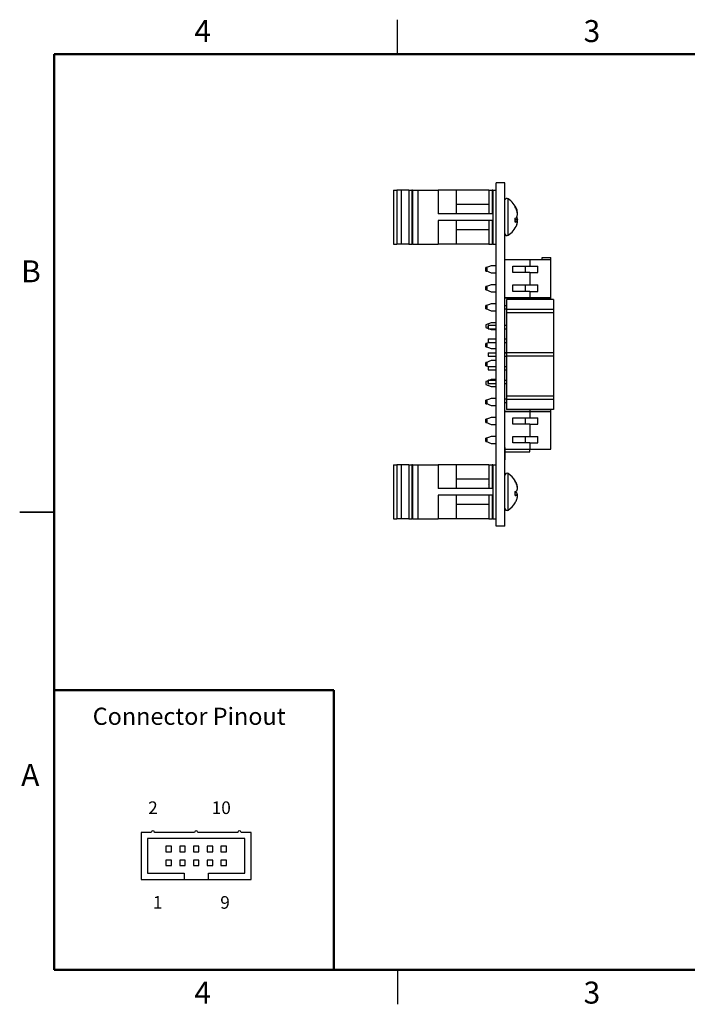
# Model space of a CAD drawing. Units: inches. Extents: x 0.1 to 11.2, y 0.1 to 7.3.
# Drawn here: x 0.1 to 4.9, y 0.1 to 7.3 of the extents above; entities that cross this region are included whole.
import ezdxf

# ---------------------------------------------------------------- set-up
doc = ezdxf.new("R2010")
doc.units = ezdxf.units.IN
doc.header["$LTSCALE"] = 0.666667
doc.header["$MEASUREMENT"] = 0
doc.layers.add('FORMAT', color=7, linetype='Continuous')
doc.styles.add('SLDTEXTSTYLE0', font='TXT', dxfattribs={"width": 0.529412})
doc.styles.add('SLDTEXTSTYLE1', font='TXT', dxfattribs={"width": 0.544118})
doc.styles.add('SLDTEXTSTYLE2', font='TXT', dxfattribs={"width": 0.75})

msp = doc.modelspace()

# ---------------------------------------------------------------- linework, layer by layer
at = {"color": 7, "linetype": 'Continuous', "lineweight": 25}
for p, q in [((2.8333, 7), (2.8333, 7.25)), ((3.6146, 6.0642), (3.5521, 6.0642)), ((3.5521, 3.5642), (3.5521, 6.0642)), ((3.6146, 3.5642), (3.6146, 6.0642)), ((2.8048, 6.011), (2.8048, 5.6173)), ((2.8048, 6.011), (2.8284, 6.011)), ((2.8284, 6.011), (2.8284, 5.6173)), ((2.86, 6.011), (2.8284, 6.011)), ((2.86, 6.011), (2.86, 5.6173)), ((2.9152, 6.011), (2.86, 6.011)), ((2.9152, 6.011), (2.9152, 5.6173)), ((2.9152, 6.011), (2.9388, 6.011)), ((2.9388, 6.011), (2.9388, 5.6173)), ((2.9431, 6.011), (2.9388, 6.011)), ((2.9431, 6.011), (2.9431, 5.6173)), ((2.9431, 6.011), (2.9822, 6.011)), ((2.9822, 6.011), (2.9822, 5.6173)), ((2.9822, 6.011), (3.1283, 6.011)), ((3.1283, 6.011), (3.1283, 5.8382)), ((3.2611, 6.011), (3.1283, 6.011)), ((3.2611, 6.011), (3.2611, 5.8382)), ((3.4971, 6.011), (3.2611, 6.011)), ((3.4971, 6.011), (3.4971, 5.8382)), ((3.4971, 6.011), (3.5221, 6.011)), ((3.5221, 6.011), (3.5221, 5.8382)), ((3.5271, 6.011), (3.5221, 6.011)), ((3.5271, 6.011), (3.5271, 5.6173)), ((3.5271, 6.011), (3.5521, 6.011)), ((3.6156, 5.9996), (3.6146, 5.9996)), ((3.6156, 5.9975), (3.6146, 5.9975)), ((3.6156, 5.9142), (3.6156, 5.9975)), ((3.4971, 5.9052), (3.2611, 5.9052)), ((3.6156, 5.9142), (3.6146, 5.9142)), ((3.6156, 5.912), (3.6146, 5.912)), ((3.6898, 5.8855), (3.6898, 5.8935)), ((3.5221, 5.8382), (3.1283, 5.8382)), ((3.6156, 5.8767), (3.6146, 5.8767)), ((3.6156, 5.8142), (3.6146, 5.8142)), ((3.6156, 5.8134), (3.6146, 5.8134)), ((3.6156, 5.8142), (3.6156, 5.8767)), ((3.6981, 5.8691), (3.7016, 5.8693)), ((3.7005, 5.8137), (3.7016, 5.8135)), ((3.7032, 5.865), (3.701, 5.8711)), ((3.701, 5.8142), (3.7016, 5.8135)), ((3.7045, 5.8481), (3.7067, 5.8485)), ((3.7067, 5.8501), (3.7065, 5.85)), ((3.7065, 5.85), (3.7067, 5.8501)), ((3.7067, 5.8296), (3.7065, 5.8316)), ((3.1283, 5.7902), (3.1283, 5.6173)), ((3.5221, 5.7902), (3.1283, 5.7902)), ((3.2611, 5.7902), (3.2611, 5.6173)), ((3.4971, 5.7902), (3.4971, 5.6173)), ((3.5221, 5.7902), (3.5221, 5.6173)), ((3.6898, 5.7784), (3.6898, 5.8055)), ((3.6898, 5.797), (3.7067, 5.7955)), ((3.6898, 5.7858), (3.7016, 5.7837)), ((3.701, 5.7572), (3.7032, 5.7634)), ((3.7061, 5.7988), (3.7067, 5.7988)), ((3.7067, 5.7988), (3.7065, 5.7968)), ((3.7067, 5.7783), (3.7065, 5.7783)), ((3.2611, 5.7231), (3.4971, 5.7231)), ((2.8048, 5.6173), (2.8284, 5.6173)), ((2.86, 5.6173), (2.8284, 5.6173)), ((2.9152, 5.6173), (2.86, 5.6173)), ((2.9152, 5.6173), (2.9388, 5.6173)), ((2.9431, 5.6173), (2.9388, 5.6173)), ((2.9431, 5.6173), (2.9822, 5.6173)), ((2.9822, 5.6173), (3.1283, 5.6173)), ((3.2611, 5.6173), (3.1283, 5.6173)), ((3.4971, 5.6173), (3.2611, 5.6173)), ((3.4971, 5.6173), (3.5221, 5.6173)), ((3.5271, 5.6173), (3.5221, 5.6173)), ((3.5271, 5.6173), (3.5521, 5.6173)), ((3.8863, 5.5208), (3.9493, 5.5208)), ((3.8863, 5.503), (3.8863, 5.5208)), ((3.9493, 5.503), (3.9493, 5.5208)), ((3.5162, 5.4595), (3.4768, 5.444)), ((3.5521, 5.4595), (3.5162, 5.4595)), ((3.7957, 5.503), (3.6146, 5.503)), ((3.6737, 5.4578), (3.7957, 5.4578)), ((3.6737, 5.4105), (3.6737, 5.4578)), ((3.7641, 5.4105), (3.764, 5.4578)), ((3.9493, 5.503), (3.7957, 5.503)), ((3.7957, 5.503), (3.7957, 5.4578)), ((3.7957, 5.4578), (3.8559, 5.4578)), ((3.8559, 5.4105), (3.8559, 5.4578)), ((3.9493, 5.2275), (3.9493, 5.503)), ((3.4839, 5.4467), (3.4768, 5.4467)), ((3.4768, 5.444), (3.4768, 5.4467)), ((3.4768, 5.444), (3.4768, 5.442)), ((3.4868, 5.442), (3.4768, 5.442)), ((3.4768, 5.4265), (3.4768, 5.442)), ((3.4768, 5.4265), (3.4868, 5.4265)), ((3.4768, 5.4265), (3.4768, 5.4243)), ((3.4768, 5.4243), (3.5162, 5.4088)), ((3.4768, 5.4217), (3.4768, 5.4243)), ((3.4768, 5.4217), (3.4833, 5.4217)), ((3.4868, 5.4265), (3.4868, 5.442)), ((3.5162, 5.4088), (3.5521, 5.4088)), ((3.7957, 5.4105), (3.6737, 5.4105)), ((3.7957, 5.4105), (3.7957, 5.321)), ((3.7957, 5.4105), (3.8559, 5.4105)), ((3.5162, 5.3217), (3.4768, 5.3062)), ((3.4833, 5.3087), (3.4768, 5.3087)), ((3.4768, 5.3062), (3.4768, 5.3087)), ((3.4768, 5.3062), (3.4768, 5.304)), ((3.5521, 5.3217), (3.5162, 5.3217)), ((3.6737, 5.321), (3.7957, 5.321)), ((3.6737, 5.2737), (3.6737, 5.321)), ((3.7646, 5.2737), (3.7644, 5.321)), ((3.7957, 5.321), (3.8559, 5.321)), ((3.8559, 5.2737), (3.8559, 5.321)), ((3.4768, 5.2885), (3.4768, 5.304)), ((3.4868, 5.304), (3.4768, 5.304)), ((3.4768, 5.2885), (3.4868, 5.2885)), ((3.4768, 5.2885), (3.4768, 5.2865)), ((3.4768, 5.2865), (3.5162, 5.271)), ((3.4768, 5.2837), (3.4768, 5.2865)), ((3.4768, 5.2837), (3.4839, 5.2837)), ((3.4868, 5.2885), (3.4868, 5.304)), ((3.5162, 5.271), (3.5521, 5.271)), ((3.6156, 5.2876), (3.6146, 5.2876)), ((3.6156, 5.2863), (3.6146, 5.2863)), ((3.6156, 5.2809), (3.6146, 5.2809)), ((3.6156, 5.2342), (3.6146, 5.2342)), ((3.6156, 5.2328), (3.6146, 5.2328)), ((3.6156, 5.2809), (3.6156, 5.2863)), ((3.6156, 5.2342), (3.6156, 5.2809)), ((3.7957, 5.2737), (3.6737, 5.2737)), ((3.7957, 5.2737), (3.7957, 5.2275)), ((3.7957, 5.2737), (3.8559, 5.2737)), ((3.5162, 5.1834), (3.4768, 5.1679)), ((3.4841, 5.1707), (3.4768, 5.1707)), ((3.4768, 5.1679), (3.4768, 5.1707)), ((3.4768, 5.1679), (3.4768, 5.166)), ((3.4768, 5.1505), (3.4768, 5.166)), ((3.4868, 5.166), (3.4768, 5.166)), ((3.4868, 5.1505), (3.4868, 5.166)), ((3.5521, 5.1834), (3.5162, 5.1834)), ((3.6146, 5.2275), (3.7957, 5.2275)), ((3.7957, 5.2269), (3.6146, 5.2269)), ((3.6156, 5.1876), (3.6146, 5.1876)), ((3.6156, 5.1716), (3.6146, 5.1716)), ((3.6264, 5.1693), (3.6146, 5.1693)), ((3.969, 5.2142), (3.6264, 5.2142)), ((3.6264, 5.2142), (3.6264, 5.1409)), ((3.7957, 5.2275), (3.9493, 5.2275)), ((3.7957, 5.2269), (3.7957, 5.2275)), ((3.7957, 5.2269), (3.7957, 5.2142)), ((3.9493, 5.2269), (3.7957, 5.2269)), ((3.8863, 5.2269), (3.8863, 5.2275)), ((3.9493, 5.2269), (3.9493, 5.2275)), ((3.9493, 5.2142), (3.9493, 5.2269)), ((3.969, 5.2142), (3.969, 5.1409)), ((3.4768, 5.1505), (3.4868, 5.1505)), ((3.4768, 5.1505), (3.4768, 5.1482)), ((3.4768, 5.1482), (3.5162, 5.1327)), ((3.4768, 5.1457), (3.4768, 5.1482)), ((3.4768, 5.1457), (3.4831, 5.1457)), ((3.5162, 5.1327), (3.5521, 5.1327)), ((3.6146, 5.1457), (3.6264, 5.1457)), ((3.6156, 5.1354), (3.6146, 5.1354)), ((3.6156, 5.1328), (3.6146, 5.1328)), ((3.6156, 5.1354), (3.6156, 5.1457)), ((3.6156, 5.1328), (3.6156, 5.1354)), ((3.969, 5.1409), (3.6264, 5.1409)), ((3.6264, 5.1409), (3.6264, 5.1173)), ((3.969, 5.1173), (3.6264, 5.1173)), ((3.6264, 5.1173), (3.6264, 4.826)), ((3.969, 5.1409), (3.969, 5.1173)), ((3.969, 5.1173), (3.969, 4.826)), ((3.5162, 5.0456), (3.4768, 5.0301)), ((3.4768, 5.0301), (3.4768, 5.0104)), ((3.4965, 5.0279), (3.4926, 5.0279)), ((3.4926, 5.0268), (3.4926, 5.0279)), ((3.4926, 5.0268), (3.5521, 5.0268)), ((3.4926, 5.0268), (3.4926, 5.0197)), ((3.4926, 5.0086), (3.4926, 5.0197)), ((3.4965, 5.0197), (3.4926, 5.0197)), ((3.4965, 5.0268), (3.4965, 5.0279)), ((3.4965, 5.0086), (3.4965, 5.0197)), ((3.5521, 5.0456), (3.5162, 5.0456)), ((3.6156, 5.0876), (3.6146, 5.0876)), ((3.6156, 5.0742), (3.6146, 5.0742)), ((3.6156, 5.0632), (3.6146, 5.0632)), ((3.6156, 5.0489), (3.6146, 5.0489)), ((3.6156, 5.0328), (3.6146, 5.0328)), ((3.6146, 5.0268), (3.6264, 5.0268)), ((3.4768, 5.0104), (3.4926, 5.0042)), ((3.4926, 5.0086), (3.4965, 5.0086)), ((3.4926, 5.0086), (3.4926, 5.0016)), ((3.4926, 5.0016), (3.5521, 5.0016)), ((3.4926, 5.0004), (3.4926, 5.0016)), ((3.4926, 5.0004), (3.4965, 5.0004)), ((3.4965, 5.0004), (3.4965, 5.0016)), ((3.4993, 5.0016), (3.5162, 4.9949)), ((3.5162, 4.9949), (3.5521, 4.9949)), ((3.6146, 5.0016), (3.6264, 5.0016)), ((3.6156, 4.9863), (3.6146, 4.9863)), ((3.6156, 4.9809), (3.6146, 4.9809)), ((3.6156, 4.9809), (3.6156, 4.9863)), ((3.6156, 4.9351), (3.6156, 4.9809)), ((3.5004, 4.9016), (3.4768, 4.8923)), ((3.4831, 4.8947), (3.4768, 4.8947)), ((3.4768, 4.8923), (3.4768, 4.8947)), ((3.4768, 4.8923), (3.4768, 4.89)), ((3.4768, 4.8745), (3.4768, 4.89)), ((3.4868, 4.89), (3.4768, 4.89)), ((3.4768, 4.8745), (3.4868, 4.8745)), ((3.4768, 4.8745), (3.4768, 4.8726)), ((3.4868, 4.8745), (3.4868, 4.89)), ((3.4926, 4.9268), (3.4926, 4.9016)), ((3.4926, 4.9268), (3.5521, 4.9268)), ((3.4926, 4.9016), (3.5521, 4.9016)), ((3.6156, 4.9351), (3.6146, 4.9351)), ((3.6156, 4.9328), (3.6146, 4.9328)), ((3.6146, 4.9268), (3.6264, 4.9268)), ((3.6146, 4.9016), (3.6264, 4.9016)), ((3.6156, 4.8876), (3.6146, 4.8876)), ((3.6156, 4.9328), (3.6156, 4.9351)), ((3.6156, 4.8638), (3.6156, 4.8876)), ((3.4768, 4.8726), (3.5162, 4.8571)), ((3.4768, 4.8697), (3.4768, 4.8726)), ((3.4768, 4.8697), (3.4841, 4.8697)), ((3.4926, 4.8268), (3.5521, 4.8268)), ((3.4926, 4.8268), (3.4926, 4.8016)), ((3.5162, 4.8571), (3.5521, 4.8571)), ((3.6156, 4.8638), (3.6146, 4.8638)), ((3.6156, 4.8487), (3.6146, 4.8487)), ((3.6156, 4.8328), (3.6146, 4.8328)), ((3.6146, 4.8268), (3.6264, 4.8268)), ((3.6264, 4.826), (3.6146, 4.826)), ((3.969, 4.826), (3.6264, 4.826)), ((3.6264, 4.826), (3.6264, 4.8024)), ((3.969, 4.826), (3.969, 4.8024)), ((3.5162, 4.7694), (3.4768, 4.7539)), ((3.4841, 4.7567), (3.4768, 4.7567)), ((3.4768, 4.7539), (3.4768, 4.7567)), ((3.4768, 4.7539), (3.4768, 4.752)), ((3.4868, 4.752), (3.4768, 4.752)), ((3.4768, 4.7365), (3.4768, 4.752)), ((3.4768, 4.7365), (3.4868, 4.7365)), ((3.4768, 4.7365), (3.4768, 4.7342)), ((3.4768, 4.7342), (3.4957, 4.7268)), ((3.4768, 4.7317), (3.4768, 4.7342)), ((3.4768, 4.7317), (3.4831, 4.7317)), ((3.4868, 4.7365), (3.4868, 4.752)), ((3.4926, 4.8016), (3.5521, 4.8016)), ((3.5521, 4.7694), (3.5162, 4.7694)), ((3.6146, 4.8024), (3.6264, 4.8024)), ((3.6146, 4.8016), (3.6264, 4.8016)), ((3.6156, 4.7863), (3.6146, 4.7863)), ((3.6156, 4.7602), (3.6146, 4.7602)), ((3.6156, 4.7514), (3.6146, 4.7514)), ((3.6156, 4.7475), (3.6146, 4.7475)), ((3.6156, 4.7328), (3.6146, 4.7328)), ((3.6156, 4.7602), (3.6156, 4.7863)), ((3.969, 4.8024), (3.6264, 4.8024)), ((3.6264, 4.8024), (3.6264, 4.511)), ((3.969, 4.8024), (3.969, 4.511)), ((3.4926, 4.7268), (3.4926, 4.7016)), ((3.4926, 4.7268), (3.5521, 4.7268)), ((3.4926, 4.7016), (3.5521, 4.7016)), ((3.6146, 4.7268), (3.6264, 4.7268)), ((3.6146, 4.7016), (3.6264, 4.7016)), ((3.6156, 4.6876), (3.6146, 4.6876)), ((3.6156, 4.6462), (3.6156, 4.6876)), ((3.4926, 4.6223), (3.4768, 4.6161)), ((3.4768, 4.6161), (3.4768, 4.5964)), ((3.4768, 4.5964), (3.5162, 4.5809)), ((3.4965, 4.6279), (3.4926, 4.6279)), ((3.4926, 4.6268), (3.4926, 4.6279)), ((3.4926, 4.6268), (3.5521, 4.6268)), ((3.4926, 4.6268), (3.4926, 4.6197)), ((3.4926, 4.6086), (3.4926, 4.6197)), ((3.4965, 4.6197), (3.4926, 4.6197)), ((3.4926, 4.6086), (3.4965, 4.6086)), ((3.4926, 4.6086), (3.4926, 4.6016)), ((3.4926, 4.6016), (3.5521, 4.6016)), ((3.4926, 4.6004), (3.4926, 4.6016)), ((3.4926, 4.6004), (3.4965, 4.6004)), ((3.4965, 4.6268), (3.4965, 4.6279)), ((3.4965, 4.6086), (3.4965, 4.6197)), ((3.4965, 4.6004), (3.4965, 4.6016)), ((3.5162, 4.6316), (3.504, 4.6268)), ((3.5521, 4.6316), (3.5162, 4.6316)), ((3.6156, 4.6462), (3.6146, 4.6462)), ((3.6156, 4.6342), (3.6146, 4.6342)), ((3.6146, 4.6268), (3.6264, 4.6268)), ((3.6146, 4.6016), (3.6264, 4.6016)), ((3.6156, 4.5876), (3.6146, 4.5876)), ((3.6156, 4.6342), (3.6156, 4.6462)), ((3.5162, 4.5809), (3.5521, 4.5809)), ((3.6156, 4.5742), (3.6146, 4.5742)), ((3.6156, 4.5741), (3.6146, 4.5741)), ((3.6156, 4.5656), (3.6146, 4.5656)), ((3.6156, 4.5602), (3.6146, 4.5602)), ((3.6156, 4.5492), (3.6146, 4.5492)), ((3.6156, 4.5482), (3.6146, 4.5482)), ((3.6156, 4.5328), (3.6146, 4.5328)), ((3.6156, 4.5602), (3.6156, 4.5656)), ((3.5162, 4.4938), (3.4768, 4.4783)), ((3.4831, 4.4807), (3.4768, 4.4807)), ((3.4768, 4.4783), (3.4768, 4.4807)), ((3.4768, 4.4783), (3.4768, 4.476)), ((3.4768, 4.4605), (3.4768, 4.476)), ((3.4868, 4.476), (3.4768, 4.476)), ((3.4768, 4.4605), (3.4868, 4.4605)), ((3.4768, 4.4605), (3.4768, 4.4586)), ((3.4768, 4.4586), (3.5162, 4.4431)), ((3.4768, 4.4557), (3.4768, 4.4586)), ((3.4768, 4.4557), (3.4841, 4.4557)), ((3.4868, 4.4605), (3.4868, 4.476)), ((3.5521, 4.4938), (3.5162, 4.4938)), ((3.6264, 4.4891), (3.6146, 4.4891)), ((3.6146, 4.4655), (3.6264, 4.4655)), ((3.6156, 4.4557), (3.6146, 4.4557)), ((3.6156, 4.4342), (3.6156, 4.4557)), ((3.969, 4.511), (3.6264, 4.511)), ((3.6264, 4.511), (3.6264, 4.4874)), ((3.969, 4.4874), (3.6264, 4.4874)), ((3.6264, 4.4874), (3.6264, 4.4142)), ((3.969, 4.511), (3.969, 4.4874)), ((3.969, 4.4874), (3.969, 4.4142)), ((3.5162, 4.4431), (3.5521, 4.4431)), ((3.6156, 4.4342), (3.6146, 4.4342)), ((3.6146, 4.3996), (3.7957, 4.3996)), ((3.7957, 4.399), (3.6146, 4.399)), ((3.6156, 4.3863), (3.6146, 4.3863)), ((3.6156, 4.3809), (3.6146, 4.3809)), ((3.6156, 4.3809), (3.6156, 4.3863)), ((3.6156, 4.3342), (3.6156, 4.3809)), ((3.969, 4.4142), (3.6264, 4.4142)), ((3.7957, 4.4142), (3.7957, 4.3996)), ((3.7957, 4.3996), (3.9493, 4.3996)), ((3.7957, 4.399), (3.7957, 4.3996)), ((3.7957, 4.399), (3.7957, 4.3538)), ((3.9493, 4.399), (3.7957, 4.399)), ((3.8863, 4.399), (3.8863, 4.3996)), ((3.9493, 4.3996), (3.9493, 4.4142)), ((3.9493, 4.399), (3.9493, 4.3996)), ((3.9493, 4.1235), (3.9493, 4.399)), ((3.5162, 4.3555), (3.4768, 4.34)), ((3.4839, 4.3427), (3.4768, 4.3427)), ((3.4768, 4.34), (3.4768, 4.3427)), ((3.4768, 4.34), (3.4768, 4.338)), ((3.4868, 4.338), (3.4768, 4.338)), ((3.4768, 4.3225), (3.4768, 4.338)), ((3.4768, 4.3225), (3.4868, 4.3225)), ((3.4768, 4.3225), (3.4768, 4.3203)), ((3.4768, 4.3203), (3.5162, 4.3048)), ((3.4768, 4.3177), (3.4768, 4.3203)), ((3.4768, 4.3177), (3.4833, 4.3177)), ((3.4868, 4.3225), (3.4868, 4.338)), ((3.5521, 4.3555), (3.5162, 4.3555)), ((3.5162, 4.3048), (3.5521, 4.3048)), ((3.6156, 4.3342), (3.6146, 4.3342)), ((3.6737, 4.3538), (3.7957, 4.3538)), ((3.6737, 4.3065), (3.6737, 4.3538)), ((3.7957, 4.3065), (3.6737, 4.3065)), ((3.7641, 4.3065), (3.764, 4.3538)), ((3.7957, 4.3538), (3.8559, 4.3538)), ((3.7957, 4.3065), (3.7957, 4.217)), ((3.7957, 4.3065), (3.8559, 4.3065)), ((3.8559, 4.3065), (3.8559, 4.3538)), ((3.5162, 4.2177), (3.4768, 4.2022)), ((3.4833, 4.2047), (3.4768, 4.2047)), ((3.4768, 4.2022), (3.4768, 4.2047)), ((3.4768, 4.2022), (3.4768, 4.2)), ((3.4768, 4.1845), (3.4768, 4.2)), ((3.4868, 4.2), (3.4768, 4.2)), ((3.4768, 4.1845), (3.4868, 4.1845)), ((3.4768, 4.1845), (3.4768, 4.1825)), ((3.4768, 4.1825), (3.5162, 4.167)), ((3.4768, 4.1797), (3.4768, 4.1825)), ((3.4768, 4.1797), (3.4839, 4.1797)), ((3.4868, 4.1845), (3.4868, 4.2)), ((3.5521, 4.2177), (3.5162, 4.2177)), ((3.5162, 4.167), (3.5521, 4.167)), ((3.6737, 4.217), (3.7957, 4.217)), ((3.6737, 4.1697), (3.6737, 4.217)), ((3.7957, 4.1697), (3.6737, 4.1697)), ((3.7646, 4.1697), (3.7644, 4.217)), ((3.7957, 4.217), (3.8559, 4.217)), ((3.7957, 4.1697), (3.7957, 4.1235)), ((3.7957, 4.1697), (3.8559, 4.1697)), ((3.8559, 4.1697), (3.8559, 4.217)), ((3.6156, 4.1379), (3.6146, 4.1379)), ((3.6156, 4.1379), (3.6156, 4.0479)), ((3.6156, 4.1235), (3.7957, 4.1235)), ((3.6156, 4.1057), (3.7957, 4.1057)), ((3.7957, 4.1235), (3.9493, 4.1235)), ((3.7957, 4.1057), (3.7957, 4.1235)), ((3.6156, 4.0479), (3.6146, 4.0479)), ((2.8048, 4.011), (2.8048, 3.6173)), ((2.8048, 4.011), (2.8284, 4.011)), ((2.8284, 4.011), (2.8284, 3.6173)), ((2.86, 4.011), (2.8284, 4.011)), ((2.86, 4.011), (2.86, 3.6173)), ((2.9152, 4.011), (2.86, 4.011)), ((2.9152, 4.011), (2.9152, 3.6173)), ((2.9152, 4.011), (2.9388, 4.011)), ((2.9388, 4.011), (2.9388, 3.6173)), ((2.9431, 4.011), (2.9388, 4.011)), ((2.9431, 4.011), (2.9431, 3.6173)), ((2.9431, 4.011), (2.9822, 4.011)), ((2.9822, 4.011), (2.9822, 3.6173)), ((2.9822, 4.011), (3.1283, 4.011)), ((3.1283, 4.011), (3.1283, 3.8382)), ((3.2611, 4.011), (3.1283, 4.011)), ((3.2611, 4.011), (3.2611, 3.8382)), ((3.4971, 4.011), (3.2611, 4.011)), ((3.4971, 4.011), (3.4971, 3.8382)), ((3.4971, 4.011), (3.5221, 4.011)), ((3.5221, 4.011), (3.5221, 3.8382)), ((3.5271, 4.011), (3.5221, 4.011)), ((3.5271, 4.011), (3.5271, 3.6173)), ((3.5271, 4.011), (3.5521, 4.011)), ((3.6156, 3.9976), (3.6146, 3.9976)), ((3.6156, 3.9738), (3.6146, 3.9738)), ((3.6156, 3.9587), (3.6146, 3.9587)), ((3.6156, 3.9428), (3.6146, 3.9428)), ((3.6156, 3.9738), (3.6156, 3.9976)), ((3.6156, 3.9702), (3.6156, 3.9734)), ((3.4971, 3.9052), (3.2611, 3.9052)), ((3.6156, 3.9026), (3.6146, 3.9026)), ((3.6156, 3.8612), (3.6156, 3.9026)), ((3.6898, 3.8895), (3.6898, 3.894)), ((3.5221, 3.8382), (3.1283, 3.8382)), ((3.4971, 3.8643), (3.4957, 3.8667)), ((3.6156, 3.8612), (3.6146, 3.8612)), ((3.6156, 3.8492), (3.6146, 3.8492)), ((3.6156, 3.8478), (3.6146, 3.8478)), ((3.6156, 3.8026), (3.6146, 3.8026)), ((3.6156, 3.8492), (3.6156, 3.8612)), ((3.6898, 3.7877), (3.6898, 3.8157)), ((3.6898, 3.8085), (3.7016, 3.8065)), ((3.6998, 3.8687), (3.7016, 3.8688)), ((3.7056, 3.8456), (3.7067, 3.8458)), ((3.7067, 3.8418), (3.7063, 3.8449)), ((3.7063, 3.8404), (3.7067, 3.8418)), ((3.5221, 3.7902), (3.1283, 3.7902)), ((3.1283, 3.7902), (3.1283, 3.6173)), ((3.2611, 3.7902), (3.2611, 3.6173)), ((3.4971, 3.7902), (3.4971, 3.6173)), ((3.5221, 3.7902), (3.5221, 3.6173)), ((3.6156, 3.7852), (3.6146, 3.7852)), ((3.6156, 3.7707), (3.6146, 3.7707)), ((3.6156, 3.7492), (3.6146, 3.7492)), ((3.6156, 3.7492), (3.6156, 3.7707)), ((3.6898, 3.7932), (3.7067, 3.7913)), ((3.6898, 3.7919), (3.7016, 3.7898)), ((3.6898, 3.7343), (3.6898, 3.7343)), ((3.7067, 3.7866), (3.7063, 3.7879)), ((3.7063, 3.7834), (3.7067, 3.7866)), ((0.0833, 3.6667), (0.3333, 3.6667)), ((0.3333, 3.6667), (0.0833, 3.6667)), ((3.2611, 3.7231), (3.4971, 3.7231)), ((3.6156, 3.6638), (3.6146, 3.6638)), ((3.6156, 3.659), (3.6146, 3.659)), ((2.8048, 3.6173), (2.8284, 3.6173)), ((2.86, 3.6173), (2.8284, 3.6173)), ((2.9152, 3.6173), (2.86, 3.6173)), ((2.9152, 3.6173), (2.9388, 3.6173)), ((2.9431, 3.6173), (2.9388, 3.6173)), ((2.9431, 3.6173), (2.9822, 3.6173)), ((2.9822, 3.6173), (3.1283, 3.6173)), ((3.2611, 3.6173), (3.1283, 3.6173)), ((3.4971, 3.6173), (3.2611, 3.6173)), ((3.4971, 3.6173), (3.5221, 3.6173)), ((3.5271, 3.6173), (3.5221, 3.6173)), ((3.5271, 3.6173), (3.5521, 3.6173)), ((3.6156, 3.6542), (3.6146, 3.6542)), ((3.6156, 3.6519), (3.6146, 3.6519)), ((3.6156, 3.6454), (3.6146, 3.6454)), ((3.6156, 3.6446), (3.6146, 3.6446)), ((3.6156, 3.5989), (3.6146, 3.5989)), ((3.6156, 3.5981), (3.6146, 3.5981)), ((3.6156, 3.6446), (3.6156, 3.6519)), ((3.6156, 3.5989), (3.6156, 3.6446)), ((3.6156, 3.5981), (3.6156, 3.5983)), ((3.6146, 3.5642), (3.5521, 3.5642)), ((0.9679, 1.3349), (0.9679, 0.9923)), ((1.0411, 1.3349), (0.9679, 1.3349)), ((1.3561, 1.3349), (1.0647, 1.3349)), ((1.671, 1.3349), (1.3797, 1.3349)), ((1.7679, 1.3349), (1.6946, 1.3349)), ((1.7679, 0.9923), (1.7679, 1.3349)), ((1.7222, 1.2892), (1.0135, 1.2892)), ((1.0135, 1.2892), (1.0135, 1.038)), ((1.1478, 1.2337), (1.1478, 1.1935)), ((1.188, 1.2337), (1.1478, 1.2337)), ((1.188, 1.1935), (1.188, 1.2337)), ((1.2478, 1.2337), (1.2478, 1.1935)), ((1.288, 1.2337), (1.2478, 1.2337)), ((1.288, 1.1935), (1.288, 1.2337)), ((1.3478, 1.2337), (1.3478, 1.1935)), ((1.388, 1.2337), (1.3478, 1.2337)), ((1.388, 1.1935), (1.388, 1.2337)), ((1.488, 1.2337), (1.4478, 1.2337)), ((1.4478, 1.2337), (1.4478, 1.1935)), ((1.488, 1.1935), (1.488, 1.2337)), ((1.588, 1.2337), (1.5478, 1.2337)), ((1.5478, 1.2337), (1.5478, 1.1935)), ((1.588, 1.1935), (1.588, 1.2337)), ((1.7222, 1.038), (1.7222, 1.2892)), ((1.1478, 1.1935), (1.188, 1.1935)), ((1.2478, 1.1935), (1.288, 1.1935)), ((1.3478, 1.1935), (1.388, 1.1935)), ((1.4478, 1.1935), (1.488, 1.1935)), ((1.5478, 1.1935), (1.588, 1.1935)), ((1.1478, 1.1337), (1.1478, 1.0935)), ((1.188, 1.1337), (1.1478, 1.1337)), ((1.1478, 1.0935), (1.188, 1.0935)), ((1.188, 1.0935), (1.188, 1.1337)), ((1.2478, 1.1337), (1.2478, 1.0935)), ((1.288, 1.1337), (1.2478, 1.1337)), ((1.2478, 1.0935), (1.288, 1.0935)), ((1.288, 1.0935), (1.288, 1.1337)), ((1.3478, 1.1337), (1.3478, 1.0935)), ((1.388, 1.1337), (1.3478, 1.1337)), ((1.3478, 1.0935), (1.388, 1.0935)), ((1.388, 1.0935), (1.388, 1.1337)), ((1.4478, 1.1337), (1.4478, 1.0935)), ((1.488, 1.1337), (1.4478, 1.1337)), ((1.4478, 1.0935), (1.488, 1.0935)), ((1.488, 1.0935), (1.488, 1.1337)), ((1.5478, 1.1337), (1.5478, 1.0935)), ((1.588, 1.1337), (1.5478, 1.1337)), ((1.5478, 1.0935), (1.588, 1.0935)), ((1.588, 1.0935), (1.588, 1.1337)), ((1.0135, 1.038), (1.2793, 1.038)), ((1.2793, 1.038), (1.2793, 0.9923)), ((1.4565, 0.9923), (1.4565, 1.038)), ((1.4565, 1.038), (1.7222, 1.038)), ((0.9679, 0.9923), (1.2793, 0.9923)), ((1.2793, 0.9923), (1.4565, 0.9923)), ((1.4565, 0.9923), (1.7679, 0.9923)), ((2.8333, 0.3333), (2.8333, 0.0833))]:
    msp.add_line(p, q, dxfattribs=at)
at = {"color": 7, "linetype": 'Continuous', "lineweight": 50}
for p, q in [((0.3333, 0.3333), (0.3333, 7)), ((0.3333, 7), (11, 7)), ((11, 0.3333), (0.3333, 0.3333))]:
    msp.add_line(p, q, dxfattribs=at)
at = {"color": 8, "linetype": 'Continuous', "lineweight": 25}
for p, q in [((3.6389, 5.7767), (3.6389, 5.9467)), ((3.6389, 5.6816), (3.6389, 5.7767)), ((3.6389, 3.7932), (3.6389, 3.9467)), ((3.6389, 3.6816), (3.6389, 3.7932))]:
    msp.add_line(p, q, dxfattribs=at)
at = {"color": 7, "linetype": 'Continuous', "lineweight": 25}
for centre, radius, start, end in [((3.6304, 5.9334), 0.0158, 57.52656, 159.88977), ((3.5545, 5.8142), 0.1571, 21.25462, 57.52656), ((3.5703, 5.8203), 0.1402, 20.47509, 31.49122), ((3.5536, 5.8068), 0.1574, 19.83017, 30.02461), ((3.645, 5.8745), 0.0823, 303.04652, 313.5173), ((3.6151, 5.8372), 0.0922, 6.98448, 20.36251), ((3.5517, 5.8181), 0.1557, 5.41511, 15.65125), ((3.632, 5.8442), 0.0755, 337.13986, 351.37834), ((3.632, 5.7842), 0.0756, 8.62265, 22.85818), ((3.6293, 5.8397), 0.0781, 7.61611, 20.67537), ((3.6185, 5.8415), 0.089, 340.41784, 352.27328), ((3.6197, 5.7871), 0.0878, 7.66672, 17.98285), ((3.6989, 5.8549), 0.0101, 305.53792, 320.59626), ((3.5545, 5.8142), 0.1571, 302.47344, 338.74538), ((3.6743, 5.8286), 0.0526, 287.22152, 301.33004), ((3.6941, 5.7683), 0.0172, 42.54629, 63.83441), ((3.6152, 5.7911), 0.0922, 339.63721, 353.01654), ((3.6293, 5.7886), 0.0781, 341.14018, 352.38523), ((3.5488, 5.8106), 0.1586, 349.49624, 354.53896), ((3.6304, 5.6949), 0.0158, 180, 302.47344), ((3.6304, 3.9334), 0.0158, 57.52656, 180), ((3.5545, 3.8142), 0.1571, 30.54355, 57.52656), ((3.5603, 3.818), 0.1501, 19.77971, 30.40227), ((3.5507, 3.8104), 0.16, 19.43668, 29.61684), ((3.6489, 3.9086), 0.1016, 293.79299, 301.29841), ((3.6489, 3.7198), 0.1014, 58.69843, 66.21466), ((3.5964, 3.8335), 0.111, 6.35702, 18.54603), ((3.5598, 3.8228), 0.1476, 5.53968, 16.07325), ((3.6506, 3.8473), 0.057, 333.45024, 349.6297), ((3.6506, 3.781), 0.057, 10.3703, 26.54976), ((3.6932, 3.851), 0.0145, 331.05635, 338.94653), ((3.5545, 3.8142), 0.1571, 302.47344, 329.45645), ((3.6831, 3.8614), 0.0739, 275.19404, 284.47451), ((3.5603, 3.8103), 0.1501, 329.59773, 340.22029), ((3.6868, 3.774), 0.0217, 23.24961, 46.7864), ((3.5964, 3.7948), 0.111, 341.4542, 353.64214), ((3.5583, 3.8057), 0.1491, 351.74995, 354.44081), ((3.6304, 3.6949), 0.0158, 180, 302.47344), ((1.0529, 1.3349), 0.0118, 0, 180), ((1.3679, 1.3349), 0.0118, 0, 180), ((1.6828, 1.3349), 0.0118, 0, 180)]:
    msp.add_arc(centre, radius, start, end, dxfattribs=at)
for points, knots in [([(3.6156, 3.659), (3.6156, 3.6597), (3.6156, 3.6612), (3.6156, 3.6628), (3.6156, 3.6637), (3.6156, 3.6638), (3.6156, 3.6638)], [0, 0, 0, 0, 0.279286, 0.558865, 0.779658, 1, 1, 1, 1]), ([(3.6156, 3.6542), (3.6156, 3.6543), (3.6156, 3.6545), (3.6156, 3.6557), (3.6156, 3.6573), (3.6156, 3.6584), (3.6156, 3.659)], [0, 0, 0, 0, 0.279613, 0.559775, 0.779828, 1, 1, 1, 1])]:
    msp.add_open_spline(points, degree=3, knots=knots, dxfattribs=at)
at = {"layer": 'FORMAT', "lineweight": 50}
for p, q in [((0.3333, 0.3333), (0.3333, 2.3708)), ((2.3708, 2.3708), (0.3333, 2.3708)), ((2.3708, 0.3333), (2.3708, 2.3708)), ((2.3708, 0.3333), (0.3333, 0.3333))]:
    msp.add_line(p, q, dxfattribs=at)

# ---------------------------------------------------------------- texts
at = {"color": 7, "linetype": 'Continuous', "lineweight": 0}
for s, insert, char_height, attachment_point, style in [('4', (1.4151, 7.2484), 0.16, 2, 'SLDTEXTSTYLE2'), ('3', (4.2484, 7.2484), 0.16, 2, 'SLDTEXTSTYLE2'), ('B', (0.1654, 5.4994), 0.16, 2, 'SLDTEXTSTYLE2'), ('Connector Pinout', (0.6148, 2.2427), 0.125, 1, 'SLDTEXTSTYLE2'), ('A', (0.1603, 1.8327), 0.16, 2, 'SLDTEXTSTYLE2'), ('2              10', (1.0185, 1.5604), 0.091864, 1, 'SLDTEXTSTYLE1'), ('1               9', (1.0525, 0.8708), 0.091864, 1, 'SLDTEXTSTYLE0'), ('4', (1.4151, 0.2484), 0.16, 2, 'SLDTEXTSTYLE2'), ('3', (4.2484, 0.2484), 0.16, 2, 'SLDTEXTSTYLE2')]:
    msp.add_mtext(s, dxfattribs=dict(at, insert=insert, char_height=char_height, attachment_point=attachment_point, style=style))

doc.saveas('drawing.dxf')
